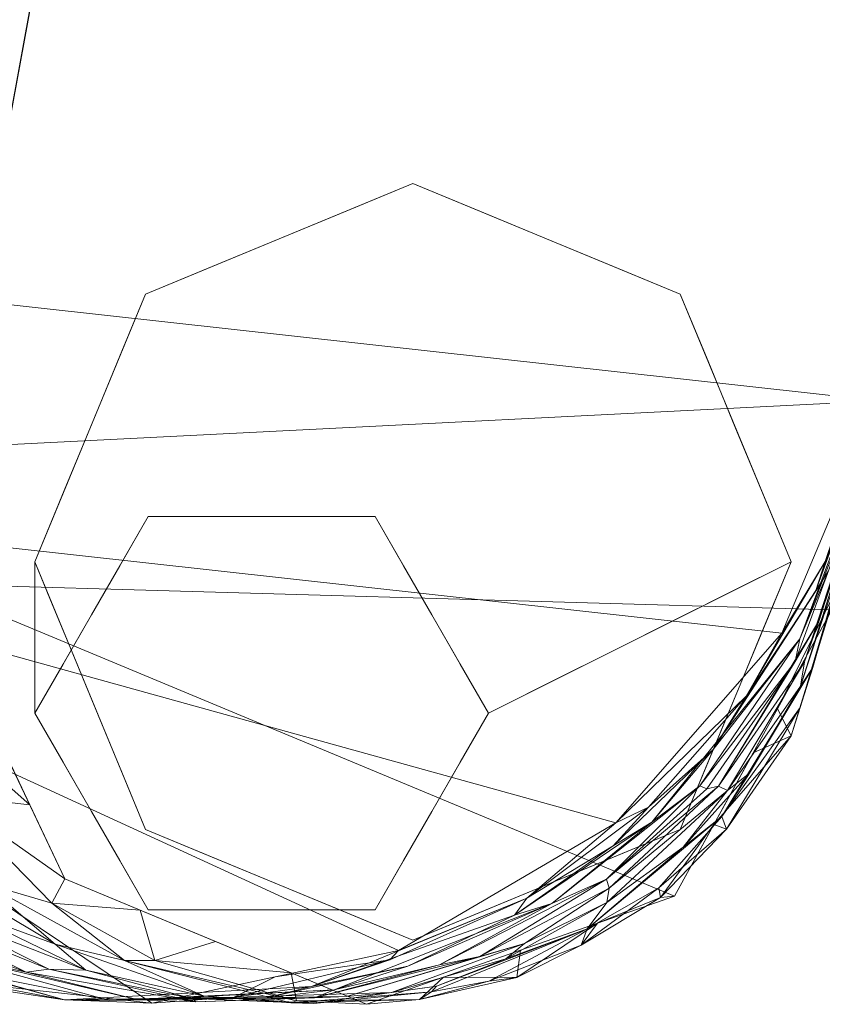
# Model space of a CAD drawing. Units: inches. Extents: x 0 to 204, y 0 to 264.
# Drawn here: x 83 to 85, y 144 to 145 of the extents above; entities that cross this region are included whole.
import ezdxf

# ---------------------------------------------------------------- set-up
doc = ezdxf.new("R2010")
doc.units = ezdxf.units.IN
doc.header["$MEASUREMENT"] = 0
doc.layers.get('0').update_dxf_attribs({"color": 10})

# ---------------------------------------------------------------- blocks, each defined once
blk = doc.blocks.new('SOLO-G-3D')
at = {"lineweight": 18}
for points, invisible_edges in [([(-12.6714, -15.0527, 6), (-13.2964, -15.6777, 6), (-12.0464, -15.6777, 6), (-12.2295, -15.2358, 6)], 3), ([(-12.6714, -15.0527, 6), (-13.1134, -15.2358, 6), (-13.2964, -15.6777, 6)], 12), ([(-12.6714, -15.0527, 6), (-12.7883, -15.1453, 4.9446), (-12.7819, -15.0985, 6)], 3), ([(-12.5832, -15.1865, 4.6228), (-12.6714, -15.0527, 6), (-12.561, -15.0985, 6)], 13), ([(-12.8964, -15.1696, 4.9446), (-12.8924, -15.1443, 6), (-12.7819, -15.0985, 6)], 13), ([(-12.561, -15.0985, 6), (-12.4505, -15.1443, 6), (-12.5832, -15.1865, 4.6228)], 14), ([(-13.0341, -15.2665, 4.469), (-13.0029, -15.19, 6), (-12.8924, -15.1443, 6)], 13), ([(-12.3843, -15.2867, 4.6022), (-12.4505, -15.1443, 6), (-12.34, -15.19, 6)], 13), ([(-13.1134, -15.2358, 6), (-13.0029, -15.19, 6), (-13.116, -15.2921, 5.0923)], 14), ([(-12.2295, -15.2358, 6), (-12.2946, -15.3321, 4.8693), (-12.34, -15.19, 6)], 3), ([(-13.1523, -15.3297, 6), (-13.1134, -15.2358, 6), (-13.1833, -15.3783, 4.9266)], 14), ([(-12.2273, -15.3999, 4.9814), (-12.2295, -15.2358, 6), (-12.1837, -15.3463, 6)], 13), ([(-13.2299, -15.4449, 5.0778), (-13.1912, -15.4236, 6), (-13.1523, -15.3297, 6)], 13), ([(-12.138, -15.4568, 6), (-12.1919, -15.5066, 4.7884), (-12.1837, -15.3463, 6)], 3), ([(-13.0152, -15.603), (-13.1089, -15.603), (-12.9433, -15.4123, 1.8134)], 14), ([(-13.1912, -15.4236, 6), (-13.2707, -15.5544, 4.8694), (-13.2175, -15.4871, 6)], 3), ([(-12.7695, -15.4546, 1.3118), (-12.7339, -15.603), (-12.8277, -15.603), (-12.9214, -15.603)], 9), ([(-12.0991, -15.5507, 6), (-12.1493, -15.6005, 4.9222), (-12.138, -15.4568, 6)], 3), ([(-12.9204, -15.474, 0.9667), (-12.9214, -15.603), (-13.0152, -15.603)], 13), ([(-13.2175, -15.4871, 6), (-13.2707, -15.5544, 4.8694), (-13.2438, -15.5507, 6)], 3), ([(-13.0996, -15.4941, 1.5897), (-13.1089, -15.603), (-13.1558, -15.6842)], 13), ([(-12.6871, -15.6842), (-12.7339, -15.603), (-12.6065, -15.4925, 1.627)], 14), ([(-13.2964, -15.7291, 4.7686), (-13.2964, -15.6777, 6), (-13.2438, -15.5507, 6)], 12), ([(-12.0991, -15.5507, 6), (-12.0464, -15.6777, 6), (-12.1491, -15.7291, 4.7686)], 12), ([(-13.2964, -15.7804, 3.5372), (-13.2964, -15.7291, 4.7686), (-13.2707, -15.5544, 4.8694)], 14), ([(-13.2017, -15.5953, 1.4665), (-13.1558, -15.6842), (-13.2027, -15.7654), (-13.2496, -15.8466)], 9), ([(-12.5464, -15.9277), (-13.2964, -15.9277), (-13.1089, -15.603), (-12.7339, -15.603)], 1), ([(-12.5266, -15.6021, 1.3639), (-12.5933, -15.8466), (-12.6402, -15.7654), (-12.6871, -15.6842)], 9), ([(-12.1493, -15.6005, 4.9222), (-12.1491, -15.7291, 4.7686), (-12.2228, -15.7659, 3.8843)], 13), ([(-12.3589, -15.834, 2.25), (-12.2663, -15.6419, 3.5789), (-12.2964, -15.8027, 3)], 3), ([(-12.2228, -15.7659, 3.8843), (-12.2964, -15.8027, 3), (-12.2663, -15.6419, 3.5789)], 14), ([(-13.2964, -15.8172, 2.6529), (-13.2964, -15.7804, 3.5372), (-13.282, -15.6502, 3.7125)], 14), ([(-13.2964, -15.8909, 0.8843), (-13.2587, -15.672, 1.8087), (-13.2964, -15.9277)], 3), ([(-13.2496, -15.8466), (-13.2964, -15.9277), (-13.2587, -15.672, 1.8087)], 14), ([(-13.2964, -15.6777, 6), (-13.1134, -16.1197, 6), (-12.6714, -16.3027, 6)], 12), ([(-12.6714, -16.3027, 6), (-12.2295, -16.1197, 6), (-12.0464, -15.6777, 6), (-13.2964, -15.6777, 6)], 12), ([(-13.2702, -15.7411, 6), (-13.2964, -15.6777, 6), (-13.2964, -15.7034, 5.385)], 12), ([(-13.2764, -15.6794, 2.6448), (-13.2964, -15.8541, 1.7686), (-13.2964, -15.8172, 2.6529)], 13), ([(-13.2964, -15.8541, 1.7686), (-13.2764, -15.6794, 2.6448), (-13.2964, -15.8909, 0.8843)], 3), ([(-12.1489, -15.729, 4.77), (-12.0464, -15.6777, 6), (-12.0989, -15.8044, 6)], 12), ([(-12.4455, -15.6918, 1.6125), (-12.5464, -15.9277), (-12.5933, -15.8466)], 13), ([(-12.4455, -15.6918, 1.6125), (-12.4214, -15.8652, 1.5), (-12.5464, -15.9277)], 13), ([(-12.3589, -15.834, 2.25), (-12.4214, -15.8652, 1.5), (-12.3671, -15.6945, 2.3837)], 14), ([(-13.2702, -15.7411, 6), (-13.2964, -15.7034, 5.385), (-13.2964, -15.729, 4.77)], 13), ([(-13.2964, -15.729, 4.77), (-13.244, -15.8044, 6), (-13.2702, -15.7411, 6)], 13), ([(-13.2964, -15.729, 4.77), (-13.2964, -15.7802, 3.5399), (-13.2809, -15.8596, 4.8265)], 14), ([(-12.2515, -15.7802, 3.5399), (-12.1489, -15.729, 4.77), (-12.166, -15.8945, 4.8713)], 14), ([(-13.2809, -15.9335, 2.8011), (-13.2964, -15.7802, 3.5399), (-13.2964, -15.854, 1.77)], 13), ([(-12.3252, -15.8171, 2.6549), (-12.2515, -15.7802, 3.5399), (-12.2511, -15.8956, 3.7176)], 14), ([(-13.2809, -15.8596, 4.8265), (-13.1915, -15.931, 6), (-13.244, -15.8044, 6)], 13), ([(-12.1251, -15.8677, 6), (-12.166, -15.8945, 4.8713), (-12.0989, -15.8044, 6)], 3), ([(-12.3461, -15.9555, 2.6441), (-12.3989, -15.854, 1.77), (-12.3252, -15.8171, 2.6549)], 13), ([(-13.2964, -15.854, 1.77), (-13.2964, -15.9277), (-13.2656, -16.0192, 1.7212)], 14), ([(-12.4727, -15.8909, 0.885), (-12.3989, -15.854, 1.77), (-12.3461, -15.9555, 2.6441)], 14), ([(-12.1514, -15.931, 6), (-12.166, -15.8945, 4.8713), (-12.1251, -15.8677, 6)], 3), ([(-12.4727, -15.8909, 0.885), (-12.433, -16.0326, 1.8138), (-12.5464, -15.9277)], 3), ([(-12.7339, -16.2525), (-13.1089, -16.2525), (-13.2964, -15.9277), (-12.5464, -15.9277)], 4), ([(-13.2656, -16.0192, 1.7212), (-13.2964, -15.9277), (-13.2496, -16.0089)], 13), ([(-13.1525, -16.0254, 6), (-13.1915, -15.931, 6), (-13.2425, -15.9683, 4.8784)], 14), ([(-12.5933, -16.0089), (-12.5464, -15.9277), (-12.433, -16.0326, 1.8138)], 14), ([(-12.2074, -15.9822, 4.776), (-12.1514, -15.931, 6), (-12.1904, -16.0254, 6)], 13), ([(-13.2027, -16.0901), (-13.2225, -16.1147, 1.2898), (-13.2496, -16.0089)], 3), ([(-12.5194, -16.1377, 1.4556), (-12.6871, -16.1713), (-12.6402, -16.0901), (-12.5933, -16.0089)], 9), ([(-13.1835, -16.0665, 4.9264), (-13.1134, -16.1197, 6), (-13.1525, -16.0254, 6)], 13), ([(-12.2489, -16.0665, 4.9263), (-12.1904, -16.0254, 6), (-12.2295, -16.1197, 6)], 13), ([(-13.1369, -16.2061, 1.363), (-13.2027, -16.0901), (-13.1558, -16.1713), (-13.1089, -16.2525)], 9), ([(-13.1064, -16.1506, 4.9848), (-13.0029, -16.1654, 6), (-13.1134, -16.1197, 6)], 13), ([(-12.2295, -16.1197, 6), (-12.34, -16.1654, 6), (-12.3022, -16.1387, 5.0903)], 14), ([(-13.0493, -16.2075, 4.4255), (-12.8924, -16.2112, 6), (-13.0029, -16.1654, 6)], 13), ([(-12.4357, -16.2162, 4.4718), (-12.34, -16.1654, 6), (-12.4505, -16.2112, 6)], 13), ([(-12.611, -16.2291, 1.5921), (-12.7339, -16.2525), (-12.6871, -16.1713)], 13), ([(-12.8924, -16.2112, 6), (-12.9193, -16.2735, 4.3169), (-12.7819, -16.257, 6)], 3), ([(-12.5346, -16.2738, 4.939), (-12.4505, -16.2112, 6), (-12.561, -16.257, 6)], 13), ([(-13.0025, -16.2786, 1.4955), (-13.1089, -16.2525), (-13.0152, -16.2525)], 13), ([(-12.9336, -16.2998, 0.8838), (-13.0152, -16.2525), (-12.9214, -16.2525)], 13), ([(-12.7488, -16.2921, 1.8066), (-12.9214, -16.2525), (-12.8277, -16.2525), (-12.7339, -16.2525)], 9), ([(-12.7679, -16.3019, 4.4356), (-12.6714, -16.3027, 6), (-12.7819, -16.257, 6)], 13), ([(-12.6714, -16.3027, 6), (-12.6431, -16.2982, 4.939), (-12.561, -16.257, 6)], 3)]:
    blk.add_3dface(points, dxfattribs=dict(at, invisible_edges=invisible_edges))
mesh = blk.add_polyface(dxfattribs=at)
corners = [(-12.6503, 13.2037, 5.999), (-13.4786, -15.7139, 5.999), (-14.4726, -15.1275, 25.4553), (-14.492, -12.4417, 25.3615), (-14.4648, -9.756, 25.2677), (-14.3925, -7.071, 25.1739), (-14.2759, -4.3875, 25.0802), (-14.1164, -1.7062, 24.9866), (-13.915, 0.9724, 24.893), (-13.6729, 3.6477, 24.7996), (-13.391, 6.3195, 24.7063), (-13.0645, -1.2551, 5.999), (-13.2715, -8.4845, 5.999), (-12.8574, 5.9743, 5.999), (-13.168, -4.8698, 5.999), (-12.7539, 9.589, 5.999), (-13.3751, -12.0992, 5.999), (-12.9609, 2.3596, 5.999), (-14.1962, -3.0468, 25.0334), (-13.0127, 0.5522, 5.999), (-13.5814, -0.4487, 15.6483), (-12.9092, 4.1669, 5.999), (-14.0157, -0.3669, 24.9398), (-13.6316, -2.0432, 15.3753), (-14.3342, -5.7293, 25.1271), (-13.1162, -3.0624, 5.999), (-13.6946, -3.617, 15.4514), (-13.5064, 1.12, 15.5509), (-13.432, 2.6909, 15.5711), (-12.8056, 7.7816, 5.999), (-13.7469, -5.1999, 15.432), (-14.4287, -8.4135, 25.2208), (-13.2198, -6.6771, 5.999), (-13.798, -6.7751, 15.4857), (-13.8418, -8.3534, 15.5086), (-14.4784, -11.0988, 25.3146), (-13.8801, -9.9336, 15.5303), (-13.3472, 4.2631, 15.4758), (-13.794, 2.3101, 24.8463), (-13.3233, -10.2918, 5.999), (-13.2613, 5.8324, 15.473), (-12.7021, 11.3963, 5.999), (-13.1674, 7.4076, 15.3895), (-13.5319, 4.9836, 24.753), (-12.9568, 10.3556, 13.7383), (-13.4269, -13.9074, 5.999), (-14.4823, -13.7846, 25.4084), (-14.039, -15.3833, 16.967), (-13.9494, -13.0482, 15.7557), (-13.9043, -11.4867, 15.4155)]
mesh.append_faces([[corners[k] for k in face] for face in [(19, 20, 17), (8, 28, 22), (18, 23, 6), (14, 30, 25), (13, 37, 29), (12, 34, 32), (4, 36, 35), (15, 42, 41), (45, 48, 16), (16, 49, 39)]], dxfattribs={"vtx0": -1, "vtx1": -1})
mesh.append_faces([[corners[k] for k in face] for face in [(41, 42, 44), (8, 37, 28), (19, 23, 20), (26, 23, 11), (31, 33, 34), (27, 20, 7), (33, 30, 14), (36, 34, 12), (18, 20, 23), (21, 27, 28), (24, 26, 30), (40, 9, 42), (20, 27, 17), (23, 26, 6), (26, 25, 30), (27, 22, 28), (40, 29, 37), (28, 37, 13), (30, 33, 5), (33, 32, 34), (49, 35, 36), (34, 36, 4), (39, 49, 36), (40, 37, 38), (42, 43, 44), (49, 16, 48), (40, 42, 15), (47, 48, 45), (47, 46, 48), (3, 49, 48)]], dxfattribs={"vtx0": -1, "vtx1": -1, "vtx2": -1})
mesh.append_faces([[corners[k] for k in face] for face in [(23, 19, 11), (48, 46, 3), (36, 12, 39), (27, 21, 17), (26, 24, 6), (28, 13, 21), (30, 5, 24), (33, 31, 5), (34, 4, 31), (40, 38, 9), (37, 8, 38), (40, 15, 29), (42, 9, 43)]], dxfattribs={"vtx0": -1, "vtx2": -1})
mesh.append_faces([[corners[k] for k in face] for face in [(2, 46, 47)]], dxfattribs={"vtx1": -1})
mesh.append_faces([[corners[k] for k in face] for face in [(14, 32, 33), (11, 25, 26), (3, 35, 49), (18, 7, 20), (7, 22, 27)]], dxfattribs={"vtx1": -1, "vtx2": -1})
mesh.append_faces([[corners[k] for k in face] for face in [(43, 10, 44), (44, 0, 41), (45, 1, 47)]], dxfattribs={"vtx2": -1})
mesh = blk.add_polyface(dxfattribs=at)
corners = [(-12.6503, 13.2037, 5.999), (12.6503, 13.2037, 5.999), (13.4786, -15.7139, 5.999), (13.2465, -16.2012, 5.999), (12.7482, -16.4087, 5.999), (12.2388, -16.2301, 5.999), (11.9792, -15.7568, 5.999), (11.3942, -9.1489, 5.999), (11.0593, -2.5235, 5.999), (10.975, 4.1097, 5.999), (-10.975, 4.1097, 5.999), (-11.0593, -2.5235, 5.999), (-11.3942, -9.1489, 5.999), (-11.9792, -15.7568, 5.999), (-12.2388, -16.2301, 5.999), (-12.7482, -16.4087, 5.999), (-13.2465, -16.2012, 5.999), (-13.4786, -15.7139, 5.999)]
mesh.append_faces([[corners[k] for k in face] for face in [(10, 0, 1, 9), (11, 17, 0, 10), (17, 13, 14)]], dxfattribs={"vtx0": -1, "vtx2": -1})
mesh.append_faces([[corners[k] for k in face] for face in [(17, 11, 12, 13)]], dxfattribs={"vtx0": -1, "vtx3": -1})
mesh.append_faces([[corners[k] for k in face] for face in [(7, 8, 2, 6), (5, 6, 2, 4)]], dxfattribs={"vtx1": -1, "vtx2": -1})
mesh.append_faces([[corners[k] for k in face] for face in [(8, 9, 1, 2)]], dxfattribs={"vtx1": -1, "vtx3": -1})
mesh.append_faces([[corners[k] for k in face] for face in [(2, 3, 4), (15, 16, 17, 14)]], dxfattribs={"vtx2": -1})
mesh = blk.add_polyface(dxfattribs=at)
corners = [(-13.391, 6.3195, 24.7063), (-13.6729, 3.6477, 24.7996), (-13.915, 0.9724, 24.893), (-14.1164, -1.7062, 24.9866), (-14.2759, -4.3875, 25.0802), (-14.3925, -7.071, 25.1739), (-14.4648, -9.756, 25.2677), (-14.492, -12.4417, 25.3615), (-14.4726, -15.1275, 25.4553), (-14.3987, -15.5372, 25.4696), (-14.1997, -15.9032, 25.4824), (-13.8953, -16.1875, 25.4923), (-13.5169, -16.3612, 25.4983), (-13.1027, -16.4068, 25.4999), (-12.6951, -16.3196, 25.4969), (-12.3362, -16.1088, 25.4895), (-12.0617, -15.7955, 25.4786), (-11.9001, -15.412, 25.4652), (-11.5176, -12.6062, 25.3672), (-11.1815, -9.7944, 25.269), (-10.8918, -6.9774, 25.1707), (-10.6487, -4.1561, 25.0721), (-10.4521, -1.3312, 24.9735), (-10.3023, 1.4967, 24.8747), (-10.1991, 4.3265, 24.7759), (-10.2059, 4.3265, 24.7759), (-12.3276, 4.3265, 24.7759), (-12.3276, 6.3195, 24.7063), (11.9001, -15.412, 25.4652), (12.0618, -15.7956, 25.4786), (12.3364, -16.109, 25.4895), (12.6957, -16.3198, 25.4969), (13.1028, -16.4068, 25.4999), (13.5171, -16.3611, 25.4983), (13.8957, -16.1872, 25.4923), (14.1998, -15.9029, 25.4823), (14.3987, -15.5371, 25.4696), (14.4719, -15.1274, 25.4553), (14.492, -12.4417, 25.3615), (14.4648, -9.756, 25.2677), (14.3925, -7.071, 25.1739), (14.2759, -4.3875, 25.0802), (14.1164, -1.7062, 24.9866), (13.915, 0.9724, 24.893), (13.6729, 3.6477, 24.7996), (13.391, 6.3195, 24.7063), (12.3276, 6.3195, 24.7063), (12.3276, 4.3265, 24.7759), (10.2059, 4.3265, 24.7759), (10.1991, 4.3265, 24.7759), (10.3023, 1.4967, 24.8747), (10.4521, -1.3312, 24.9735), (10.6487, -4.1561, 25.0721), (10.8918, -6.9774, 25.1707), (11.1815, -9.7944, 25.269), (11.5176, -12.6062, 25.3672)]
mesh.append_faces([[corners[k] for k in face] for face in [(36, 34, 35), (47, 45, 46), (50, 47, 48, 49)]], dxfattribs={"vtx0": -1})
mesh.append_faces([[corners[k] for k in face] for face in [(19, 6, 18), (18, 8, 17), (20, 5, 19), (9, 17, 8), (1, 26, 0), (5, 20, 4), (3, 22, 2), (6, 19, 5), (14, 9, 13), (38, 55, 37), (33, 37, 32), (40, 54, 39), (41, 53, 40), (42, 52, 41), (43, 51, 42), (45, 47, 44), (32, 37, 31)]], dxfattribs={"vtx0": -1, "vtx1": -1})
mesh.append_faces([[corners[k] for k in face] for face in [(23, 26, 1), (50, 44, 47)]], dxfattribs={"vtx0": -1, "vtx1": -1, "vtx2": -1})
mesh.append_faces([[corners[k] for k in face] for face in [(4, 20, 21), (18, 6, 7), (23, 1, 2), (37, 33, 34), (55, 38, 39), (37, 29, 30), (41, 52, 53)]], dxfattribs={"vtx0": -1, "vtx2": -1})
mesh.append_faces([[corners[k] for k in face] for face in [(15, 16, 9), (16, 17, 9), (22, 23, 2), (21, 22, 3), (14, 15, 9), (12, 13, 9), (11, 12, 9), (7, 8, 18), (3, 4, 21), (36, 37, 34), (43, 44, 50), (28, 29, 37), (54, 55, 39), (53, 54, 40), (55, 28, 37), (51, 52, 42), (50, 51, 43), (30, 31, 37)]], dxfattribs={"vtx1": -1, "vtx2": -1})
mesh.append_faces([[corners[k] for k in face] for face in [(26, 27, 0), (9, 10, 11)]], dxfattribs={"vtx2": -1})
mesh.append_faces([[corners[k] for k in face] for face in [(23, 24, 25, 26)]], dxfattribs={"vtx3": -1})
mesh = blk.add_polyface(dxfattribs=at)
corners = [(-12.0322, -15.8049, 19.8894), (-11.9311, -15.5471, 17.8368), (-11.9233, -15.5134, 19.7439), (-11.9999, -15.7747, 16.2322), (-12.1665, -16.0486, 15.7321), (-12.0241, -15.8431, 14.6797), (-12.0103, -15.8524, 10.5294), (-11.956, -15.6555, 11.7203), (-12.031, -15.883, 12.1938), (-12.1974, -16.048, 18.8978), (-12.0398, -15.8422, 17.6888), (-12.0063, -15.7268, 22.6045), (-12.1199, -15.8994, 23.8027), (-12.1754, -15.9878, 22.1122), (-11.9843, -15.6928, 21.1805), (-11.9156, -15.4796, 21.651), (-11.99, -15.6773, 24.1751), (-11.9001, -15.412, 25.4652), (-12.0617, -15.7955, 25.4786), (-11.9482, -15.6217, 13.6274), (-11.9397, -15.5844, 15.7321), (-11.9078, -15.4458, 23.5581), (-12.3362, -16.1088, 25.4895), (-12.0314, -15.9184, 8.8596), (-11.9637, -15.6892, 9.8132), (-12.1515, -16.0553, 13.566), (-12.0462, -15.965, 7.4155), (-11.9715, -15.723, 7.9061), (-12.069, -15.9205, 5.999), (-11.9792, -15.7568, 5.999), (-12.1153, -16.027, 11.9567)]
mesh.append_faces([[corners[k] for k in face] for face in [(17, 16, 21), (15, 14, 2), (1, 3, 20), (7, 6, 24)]], dxfattribs={"vtx0": -1, "vtx1": -1})
mesh.append_faces([[corners[k] for k in face] for face in [(3, 4, 5), (6, 7, 8), (9, 10, 0), (11, 12, 13), (14, 15, 11), (12, 11, 16), (12, 16, 18), (14, 13, 0), (11, 21, 16), (13, 14, 11), (5, 20, 3), (1, 10, 3), (19, 5, 8), (23, 24, 6), (8, 5, 25), (26, 27, 23), (27, 26, 28), (1, 0, 10), (2, 14, 0), (4, 3, 10), (6, 8, 30)]], dxfattribs={"vtx0": -1, "vtx1": -1, "vtx2": -1})
mesh.append_faces([[corners[k] for k in face] for face in [(0, 1, 2), (16, 17, 18), (5, 19, 20), (23, 27, 24)]], dxfattribs={"vtx0": -1, "vtx2": -1})
mesh.append_faces([[corners[k] for k in face] for face in [(15, 21, 11), (18, 22, 12), (7, 19, 8)]], dxfattribs={"vtx1": -1, "vtx2": -1})
mesh.append_faces([[corners[k] for k in face] for face in [(28, 29, 27)]], dxfattribs={"vtx2": -1})
mesh = blk.add_polyface(dxfattribs=at)
corners = [(-13.381, -16.2086, 10.3052), (-13.5711, -16.0166, 10.7567), (-13.4422, -16.0637, 8.1787), (-13.7787, -16.1779, 21.3835), (-13.468, -16.3215, 19.5109), (-13.4368, -16.3495, 21.1096), (-13.2682, -16.2415, 8.0979), (-13.4962, -15.9094, 7.4154), (-13.3983, -15.8824, 5.999), (-13.3626, -15.9575, 5.999), (-13.2465, -16.2012, 5.999), (-13.3046, -16.0794, 5.999), (-13.0982, -16.3366, 7.7197), (-13.148, -16.3361, 9.4404), (-13.2626, -16.3093, 11.4574), (-13.4179, -16.2528, 13.3681), (-13.442, -16.2026, 11.9495), (-13.3108, -16.3557, 17.1829), (-13.518, -16.2784, 18.101), (-13.5161, -16.2529, 16.5633), (-13.6479, -16.1247, 15.4779), (-13.5559, -16.1406, 13.2627), (-13.4662, -16.2534, 14.9645), (-13.576, -15.6564, 7.9061), (-13.6509, -15.8466, 10.524), (-12.9974, -16.305, 5.999), (-13.122, -16.2531, 5.999), (-13.4786, -15.7139, 5.999), (-13.581, -15.8451, 8.8596), (-13.7917, -16.1168, 19.4861), (-13.2121, -16.3521, 13.1853), (-13.2729, -16.3509, 15.283), (-13.6743, -16.0026, 13.2552)]
mesh.append_faces([[corners[k] for k in face] for face in [(10, 2, 11), (25, 12, 26)]], dxfattribs={"vtx0": -1, "vtx1": -1})
mesh.append_faces([[corners[k] for k in face] for face in [(0, 1, 2), (3, 4, 5), (0, 2, 6), (6, 12, 13), (14, 15, 16), (17, 18, 19), (16, 1, 0), (20, 21, 22), (2, 10, 6), (8, 7, 23), (24, 2, 1), (6, 13, 0), (14, 0, 13), (0, 14, 16), (2, 28, 7), (23, 7, 28), (22, 19, 20), (4, 29, 18), (30, 22, 15), (31, 19, 22), (15, 21, 16), (1, 16, 32), (21, 15, 22), (32, 16, 21), (7, 11, 2), (2, 24, 28), (12, 6, 26)]], dxfattribs={"vtx0": -1, "vtx1": -1, "vtx2": -1})
mesh.append_faces([[corners[k] for k in face] for face in [(7, 8, 9), (6, 10, 26)]], dxfattribs={"vtx0": -1, "vtx2": -1})
mesh.append_faces([[corners[k] for k in face] for face in [(9, 11, 7)]], dxfattribs={"vtx1": -1, "vtx2": -1})
mesh.append_faces([[corners[k] for k in face] for face in [(23, 27, 8)]], dxfattribs={"vtx2": -1})
mesh = blk.add_polyface(dxfattribs=at)
corners = [(-12.2388, -16.2301, 5.999), (-12.1739, -16.1118, 5.999), (-12.2623, -16.2325, 7.5926), (-12.2767, -16.1081, 20.5953), (-12.1754, -15.9878, 22.1122), (-12.3405, -16.1471, 22.0391), (-12.0462, -15.965, 7.4155), (-12.1532, -16.1193, 8.1805), (-12.0314, -15.9184, 8.8596), (-12.1609, -16.0986, 10.7602), (-12.1199, -15.8994, 23.8027), (-12.2818, -16.0833, 23.3808), (-12.1665, -16.0486, 15.7321), (-12.3516, -16.202, 17.3485), (-12.3469, -16.2166, 15.5017), (-12.3362, -16.1088, 25.4895), (-12.1855, -16.0526, 17.3125), (-12.1974, -16.048, 18.8978), (-12.0322, -15.8049, 19.8894), (-12.0398, -15.8422, 17.6888), (-12.1515, -16.0553, 13.566), (-12.1153, -16.027, 11.9567), (-12.2245, -16.149, 12.2426), (-12.0241, -15.8431, 14.6797), (-12.3509, -16.2404, 13.3279), (-12.2649, -16.2161, 9.3474), (-12.3833, -16.2838, 10.8807), (-12.0103, -15.8524, 10.5294), (-12.069, -15.9205, 5.999), (-12.109, -15.9935, 5.999), (-12.031, -15.883, 12.1938), (-12.3662, -16.2748, 5.999)]
mesh.append_faces([[corners[k] for k in face] for face in [(28, 6, 29), (29, 6, 1)]], dxfattribs={"vtx0": -1, "vtx1": -1})
mesh.append_faces([[corners[k] for k in face] for face in [(3, 4, 5), (6, 7, 1), (7, 8, 9), (10, 11, 4), (12, 13, 14), (15, 11, 10), (16, 17, 13), (3, 18, 4), (16, 19, 17), (12, 14, 20), (21, 20, 22), (20, 23, 12), (22, 20, 24), (2, 1, 7), (25, 9, 26), (9, 8, 27), (7, 6, 8), (22, 26, 9), (20, 14, 24), (18, 3, 17), (4, 11, 5), (13, 12, 16), (19, 16, 12), (21, 22, 9), (27, 21, 9), (20, 21, 30), (25, 2, 7), (9, 25, 7)]], dxfattribs={"vtx0": -1, "vtx1": -1, "vtx2": -1})
mesh.append_faces([[corners[k] for k in face] for face in [(0, 1, 2), (31, 0, 2)]], dxfattribs={"vtx1": -1, "vtx2": -1})
mesh = blk.add_polyface(dxfattribs=at)
corners = [(-12.4831, -16.2336, 23.2811), (-12.3362, -16.1088, 25.4895), (-12.6951, -16.3196, 25.4969), (-12.6277, -16.3437, 17.8939), (-12.3516, -16.202, 17.3485), (-12.4417, -16.242, 19.4932), (-12.2767, -16.1081, 20.5953), (-12.5037, -16.2615, 21.388), (-12.1974, -16.048, 18.8978), (-12.2818, -16.0833, 23.3808), (-12.5458, -16.3703, 9.0581), (-12.6603, -16.4006, 8.0715), (-12.4998, -16.3645, 7.5349), (-12.3405, -16.1471, 22.0391), (-12.3833, -16.2838, 10.8807), (-12.5177, -16.3336, 13.0527), (-12.6326, -16.379, 11.9918), (-12.3509, -16.2404, 13.3279), (-12.3469, -16.2166, 15.5017), (-12.4871, -16.3085, 14.5518), (-12.6405, -16.388, 10.4678), (-12.68, -16.3455, 20.5554), (-12.5608, -16.3296, 16.137), (-12.3933, -16.3108, 8.4458), (-12.2623, -16.2325, 7.5926), (-12.2649, -16.2161, 9.3474), (-12.3662, -16.2748, 5.999), (-12.6209, -16.3641, 5.999), (-12.7814, -16.3958, 15.3169), (-12.707, -16.3891, 13.5138), (-12.8389, -16.3792, 22.6416), (-12.2245, -16.149, 12.2426), (-12.4935, -16.3194, 5.999)]
mesh.append_faces([[corners[k] for k in face] for face in [(26, 12, 32)]], dxfattribs={"vtx0": -1, "vtx1": -1})
mesh.append_faces([[corners[k] for k in face] for face in [(3, 4, 5), (6, 7, 5), (5, 8, 6), (8, 5, 4), (9, 1, 0), (10, 11, 12), (0, 7, 13), (14, 15, 16), (17, 18, 19), (14, 20, 10), (5, 7, 21), (4, 3, 22), (18, 4, 22), (23, 24, 25), (23, 26, 24), (11, 27, 12), (15, 17, 19), (19, 18, 22), (28, 19, 22), (15, 19, 29), (14, 17, 15), (14, 16, 20), (0, 30, 7), (0, 13, 9), (6, 13, 7), (14, 31, 17), (14, 23, 25), (23, 12, 26), (10, 12, 23), (14, 10, 23)]], dxfattribs={"vtx0": -1, "vtx1": -1, "vtx2": -1})
mesh.append_faces([[corners[k] for k in face] for face in [(0, 1, 2), (12, 27, 32)]], dxfattribs={"vtx0": -1, "vtx2": -1})
mesh = blk.add_polyface(dxfattribs=at)
corners = [(-12.967, -16.397, 24.0708), (-12.8389, -16.3792, 22.6416), (-12.7093, -16.3351, 23.904), (-12.8015, -16.3849, 19.3352), (-12.8343, -16.3981, 17.138), (-12.6277, -16.3437, 17.8939), (-12.8638, -16.4031, 7.8762), (-12.6603, -16.4006, 8.0715), (-12.873, -16.4062, 9.7892), (-12.8989, -16.3632, 25.4984), (-12.6405, -16.388, 10.4678), (-12.6326, -16.379, 11.9918), (-12.8352, -16.4073, 12.4261), (-12.7814, -16.3958, 15.3169), (-12.5608, -16.3296, 16.137), (-12.707, -16.3891, 13.5138), (-13.0364, -16.3993, 13.9014), (-13.1249, -16.4014, 18.254), (-13.0299, -16.4047, 15.7876), (-12.4871, -16.3085, 14.5518), (-13.0982, -16.3366, 7.7197), (-12.8728, -16.3569, 5.999), (-12.4417, -16.242, 19.4932), (-12.7482, -16.4087, 5.999), (-12.6209, -16.3641, 5.999), (-13.148, -16.3361, 9.4404), (-12.5177, -16.3336, 13.0527), (-13.0163, -16.3952, 11.9826), (-12.9139, -16.3981, 21.0249), (-12.68, -16.3455, 20.5554), (-12.4831, -16.2336, 23.2811), (-12.6951, -16.3196, 25.4969), (-12.5037, -16.2615, 21.388), (-12.5458, -16.3703, 9.0581)]
mesh.append_faces([[corners[k] for k in face] for face in [(9, 2, 31)]], dxfattribs={"vtx0": -1, "vtx1": -1})
mesh.append_faces([[corners[k] for k in face] for face in [(0, 1, 2), (3, 4, 5), (6, 7, 8), (9, 0, 2), (7, 10, 8), (11, 12, 10), (13, 14, 4), (15, 16, 12), (3, 17, 4), (13, 4, 18), (4, 14, 5), (16, 13, 18), (13, 15, 19), (20, 21, 6), (22, 3, 5), (6, 23, 7), (12, 8, 10), (8, 25, 6), (11, 26, 15), (12, 11, 15), (15, 13, 16), (12, 27, 8), (1, 28, 29), (1, 30, 2), (30, 31, 2), (29, 28, 3), (22, 29, 3), (1, 29, 32), (7, 33, 10)]], dxfattribs={"vtx0": -1, "vtx1": -1, "vtx2": -1})
mesh.append_faces([[corners[k] for k in face] for face in [(7, 23, 24)]], dxfattribs={"vtx0": -1, "vtx2": -1})
mesh.append_faces([[corners[k] for k in face] for face in [(21, 23, 6)]], dxfattribs={"vtx1": -1, "vtx2": -1})
mesh = blk.add_polyface(dxfattribs=at)
corners = [(-13.2474, -16.4016, 23.287), (-13.1027, -16.4068, 25.4999), (-13.5169, -16.3612, 25.4983), (-13.468, -16.3215, 19.5109), (-13.173, -16.4027, 20.7207), (-13.4368, -16.3495, 21.1096), (-12.9139, -16.3981, 21.0249), (-12.967, -16.397, 24.0708), (-12.8989, -16.3632, 25.4984), (-12.8015, -16.3849, 19.3352), (-13.6057, -16.3007, 22.6385), (-13.5161, -16.2529, 16.5633), (-13.2729, -16.3509, 15.283), (-13.3108, -16.3557, 17.1829), (-13.1249, -16.4014, 18.254), (-12.8352, -16.4073, 12.4261), (-13.0364, -16.3993, 13.9014), (-13.0163, -16.3952, 11.9826), (-13.4662, -16.2534, 14.9645), (-13.2121, -16.3521, 13.1853), (-13.518, -16.2784, 18.101), (-12.8343, -16.3981, 17.138), (-13.0299, -16.4047, 15.7876), (-13.148, -16.3361, 9.4404), (-13.2626, -16.3093, 11.4574), (-12.873, -16.4062, 9.7892), (-12.8638, -16.4031, 7.8762), (-13.0982, -16.3366, 7.7197), (-13.4179, -16.2528, 13.3681), (-13.5029, -16.3527, 23.9045), (-13.7061, -16.2743, 25.4953), (-12.8389, -16.3792, 22.6416), (-12.8728, -16.3569, 5.999), (-12.9974, -16.305, 5.999)]
mesh.append_faces([[corners[k] for k in face] for face in [(30, 29, 2), (32, 27, 33)]], dxfattribs={"vtx0": -1, "vtx1": -1})
mesh.append_faces([[corners[k] for k in face] for face in [(3, 4, 5), (4, 6, 0), (9, 6, 4), (0, 10, 5), (11, 12, 13), (14, 9, 4), (15, 16, 17), (14, 4, 3), (12, 18, 19), (3, 20, 13), (21, 14, 22), (23, 17, 24), (19, 24, 17), (17, 23, 25), (26, 23, 27), (12, 16, 22), (19, 17, 16), (13, 22, 14), (22, 13, 12), (3, 13, 14), (12, 19, 16), (24, 19, 28), (0, 29, 10), (0, 2, 29), (7, 0, 31), (0, 7, 1), (0, 5, 4), (0, 6, 31)]], dxfattribs={"vtx0": -1, "vtx1": -1, "vtx2": -1})
mesh.append_faces([[corners[k] for k in face] for face in [(0, 1, 2), (7, 8, 1)]], dxfattribs={"vtx0": -1, "vtx2": -1})

msp = doc.modelspace()

# ---------------------------------------------------------------- linework, layer by layer
at = {"lineweight": 18, "invisible_edges": 15}
for points in [[(83.99212, 144.82828, 4.19387), (83.93679, 144.88643, 4.94461), (84.0536, 144.97896, 6)], [(84.0536, 144.97896, 6), (84.14184, 144.8452, 4.62276), (83.99212, 144.82828, 4.19387)], [(83.93679, 144.88643, 4.94461), (83.82861, 144.8621, 4.94461), (83.94312, 144.9332, 6)], [(83.83263, 144.88743, 6), (83.82861, 144.8621, 4.94461), (83.69094, 144.76518, 4.46904)], [(83.93679, 144.88643, 4.94461), (83.844, 144.7891, 3.88921), (83.82861, 144.8621, 4.94461)], [(83.99212, 144.82828, 4.19387), (83.844, 144.7891, 3.88921), (83.93679, 144.88643, 4.94461)], [(84.27457, 144.88743, 6), (84.2388, 144.79096, 4.44917), (84.14184, 144.8452, 4.62276)], [(84.27457, 144.88743, 6), (84.34079, 144.74505, 4.60225), (84.2388, 144.79096, 4.44917)], [(83.69094, 144.76518, 4.46904), (83.82861, 144.8621, 4.94461), (83.75973, 144.76993, 4.00333)], [(83.75973, 144.76993, 4.00333), (83.82861, 144.8621, 4.94461), (83.844, 144.7891, 3.88921)], [(83.69094, 144.76518, 4.46904), (83.60905, 144.73963, 5.09229), (83.72215, 144.84167, 6)], [(83.99212, 144.82828, 4.19387), (84.14184, 144.8452, 4.62276), (84.02231, 144.71895, 2.98751)], [(84.14184, 144.8452, 4.62276), (84.17663, 144.69187, 3.25684), (84.02231, 144.71895, 2.98751)], [(84.2388, 144.79096, 4.44917), (84.17663, 144.69187, 3.25684), (84.14184, 144.8452, 4.62276)], [(84.43041, 144.6996, 4.86931), (84.34079, 144.74505, 4.60225), (84.38506, 144.84167, 6)], [(83.844, 144.7891, 3.88921), (83.99212, 144.82828, 4.19387), (83.89532, 144.72333, 2.94401)], [(83.89532, 144.72333, 2.94401), (83.99212, 144.82828, 4.19387), (84.02231, 144.71895, 2.98751)], [(83.60905, 144.73963, 5.09229), (83.54171, 144.65344, 4.92658), (83.61166, 144.79591, 6)], [(83.844, 144.7891, 3.88921), (83.70539, 144.67741, 3.01536), (83.75973, 144.76993, 4.00333)], [(83.70539, 144.67741, 3.01536), (83.844, 144.7891, 3.88921), (83.7919, 144.69701, 2.82399)], [(83.7919, 144.69701, 2.82399), (83.844, 144.7891, 3.88921), (83.89532, 144.72333, 2.94401)], [(84.17663, 144.69187, 3.25684), (84.2388, 144.79096, 4.44917), (84.27051, 144.67387, 3.61072)], [(84.34079, 144.74505, 4.60225), (84.27051, 144.67387, 3.61072), (84.2388, 144.79096, 4.44917)], [(84.49554, 144.79591, 6), (84.49778, 144.63179, 4.98141), (84.43041, 144.6996, 4.86931)], [(83.57067, 144.64117, 4.08391), (83.69094, 144.76518, 4.46904), (83.58788, 144.58675, 2.86394)], [(83.60905, 144.73963, 5.09229), (83.69094, 144.76518, 4.46904), (83.57067, 144.64117, 4.08391)], [(83.70539, 144.67741, 3.01536), (83.58788, 144.58675, 2.86394), (83.69094, 144.76518, 4.46904)], [(83.70539, 144.67741, 3.01536), (83.69094, 144.76518, 4.46904), (83.75973, 144.76993, 4.00333)], [(84.3598, 144.61067, 3.75512), (84.27051, 144.67387, 3.61072), (84.34079, 144.74505, 4.60225)], [(84.34079, 144.74505, 4.60225), (84.43041, 144.6996, 4.86931), (84.3598, 144.61067, 3.75512)], [(83.54171, 144.65344, 4.92658), (83.60905, 144.73963, 5.09229), (83.57067, 144.64117, 4.08391)], [(83.89532, 144.72333, 2.94401), (83.89007, 144.6368, 1.89481), (83.78176, 144.61943, 1.81341)], [(83.89532, 144.72333, 2.94401), (83.78176, 144.61943, 1.81341), (83.7919, 144.69701, 2.82399)], [(84.02231, 144.71895, 2.98751), (83.89007, 144.6368, 1.89481), (83.89532, 144.72333, 2.94401)], [(83.89007, 144.6368, 1.89481), (84.02231, 144.71895, 2.98751), (83.95558, 144.57711, 1.3118)], [(84.02231, 144.71895, 2.98751), (84.11851, 144.53918, 1.62702), (83.95558, 144.57711, 1.3118)], [(84.02231, 144.71895, 2.98751), (84.17663, 144.69187, 3.25684), (84.11851, 144.53918, 1.62702)], [(83.57277, 144.70201, 6), (83.54171, 144.65344, 4.92658), (83.49511, 144.58684, 5.07783)], [(83.62548, 144.5376, 1.5897), (83.70539, 144.67741, 3.01536), (83.7919, 144.69701, 2.82399)], [(83.62548, 144.5376, 1.5897), (83.7919, 144.69701, 2.82399), (83.78176, 144.61943, 1.81341)], [(84.17663, 144.69187, 3.25684), (84.26904, 144.55681, 2.72788), (84.11851, 144.53918, 1.62702)], [(84.27051, 144.67387, 3.61072), (84.26904, 144.55681, 2.72788), (84.17663, 144.69187, 3.25684)], [(84.43828, 144.52576, 3.91215), (84.3598, 144.61067, 3.75512), (84.43041, 144.6996, 4.86931)], [(84.43041, 144.6996, 4.86931), (84.49778, 144.63179, 4.98141), (84.43828, 144.52576, 3.91215)], [(83.70539, 144.67741, 3.01536), (83.62548, 144.5376, 1.5897), (83.58788, 144.58675, 2.86394)], [(84.54131, 144.68542, 6), (84.53318, 144.52507, 4.78836), (84.49778, 144.63179, 4.98141)], [(84.26904, 144.55681, 2.72788), (84.27051, 144.67387, 3.61072), (84.3598, 144.61067, 3.75512)], [(83.57067, 144.64117, 4.08391), (83.48415, 144.50202, 3.85317), (83.54171, 144.65344, 4.92658)], [(83.48415, 144.50202, 3.85317), (83.49511, 144.58684, 5.07783), (83.54171, 144.65344, 4.92658)], [(83.48415, 144.50202, 3.85317), (83.57067, 144.64117, 4.08391), (83.50283, 144.4924, 3.02422)], [(83.58788, 144.58675, 2.86394), (83.50283, 144.4924, 3.02422), (83.57067, 144.64117, 4.08391)], [(83.89007, 144.6368, 1.89481), (83.80466, 144.55766, 0.96668), (83.78176, 144.61943, 1.81341)], [(83.95558, 144.57711, 1.3118), (83.80466, 144.55766, 0.96668), (83.89007, 144.6368, 1.89481)], [(84.53318, 144.52507, 4.78836), (84.43828, 144.52576, 3.91215), (84.49778, 144.63179, 4.98141)], [(83.62548, 144.5376, 1.5897), (83.78176, 144.61943, 1.81341), (83.6161, 144.42872)], [(83.78176, 144.61943, 1.81341), (83.80466, 144.55766, 0.96668), (83.70985, 144.42872)], [(84.26904, 144.55681, 2.72788), (84.3598, 144.61067, 3.75512), (84.33478, 144.4723, 2.7319)], [(84.3598, 144.61067, 3.75512), (84.43828, 144.52576, 3.91215), (84.33478, 144.4723, 2.7319)], [(83.53388, 144.60812, 6), (83.49511, 144.58684, 5.07783), (83.45431, 144.4773, 4.86945)], [(83.44304, 144.38148, 3.71252), (83.45431, 144.4773, 4.86945), (83.49511, 144.58684, 5.07783)], [(83.49511, 144.58684, 5.07783), (83.48415, 144.50202, 3.85317), (83.44304, 144.38148, 3.71252)], [(83.52332, 144.43644, 1.46654), (83.4663, 144.35969, 1.80873), (83.58788, 144.58675, 2.86394)], [(83.50283, 144.4924, 3.02422), (83.58788, 144.58675, 2.86394), (83.4663, 144.35969, 1.80873)], [(83.52332, 144.43644, 1.46654), (83.58788, 144.58675, 2.86394), (83.62548, 144.5376, 1.5897)], [(83.8036, 144.42872), (83.80466, 144.55766, 0.96668), (83.95558, 144.57711, 1.3118)], [(83.9911, 144.42872), (83.95558, 144.57711, 1.3118), (84.11851, 144.53918, 1.62702)], [(84.53318, 144.52507, 4.78836), (84.58707, 144.57493, 6), (84.57578, 144.43118, 4.92217)], [(84.19841, 144.42959, 1.36394), (84.11851, 144.53918, 1.62702), (84.26904, 144.55681, 2.72788)], [(84.27951, 144.3399, 1.61249), (84.19841, 144.42959, 1.36394), (84.26904, 144.55681, 2.72788)], [(84.26904, 144.55681, 2.72788), (84.33478, 144.4723, 2.7319), (84.27951, 144.3399, 1.61249)], [(83.52332, 144.43644, 1.46654), (83.62548, 144.5376, 1.5897), (83.56923, 144.34753)], [(84.19841, 144.42959, 1.36394), (84.03798, 144.34753), (84.11851, 144.53918, 1.62702)], [(84.33478, 144.4723, 2.7319), (84.43828, 144.52576, 3.91215), (84.35795, 144.33719, 2.38372)], [(84.35795, 144.33719, 2.38372), (84.43828, 144.52576, 3.91215), (84.4587, 144.3898, 3.57895)], [(84.4587, 144.3898, 3.57895), (84.43828, 144.52576, 3.91215), (84.53318, 144.52507, 4.78836)], [(84.57578, 144.43118, 4.92217), (84.4587, 144.3898, 3.57895), (84.53318, 144.52507, 4.78836)], [(83.4487, 144.35235, 2.64482), (83.44304, 144.38148, 3.71252), (83.48415, 144.50202, 3.85317)], [(83.50283, 144.4924, 3.02422), (83.4487, 144.35235, 2.64482), (83.48415, 144.50202, 3.85317)], [(83.48124, 144.48104, 6), (83.45431, 144.4773, 4.86945), (83.4286, 144.30265, 4.76858)], [(83.4663, 144.35969, 1.80873), (83.4487, 144.35235, 2.64482), (83.50283, 144.4924, 3.02422)], [(84.57578, 144.43118, 4.92217), (84.62597, 144.48104, 6), (84.57598, 144.30265, 4.76858)], [(83.4286, 144.25134, 3.53715), (83.45431, 144.4773, 4.86945), (83.44304, 144.38148, 3.71252)], [(84.35795, 144.33719, 2.38372), (84.27951, 144.3399, 1.61249), (84.33478, 144.4723, 2.7319)], [(83.52332, 144.43644, 1.46654), (83.47548, 144.18515), (83.4663, 144.35969, 1.80873)], [(84.4587, 144.3898, 3.57895), (84.57578, 144.43118, 4.92217), (84.50229, 144.26581, 3.88429)], [(84.27951, 144.3399, 1.61249), (84.13173, 144.18515), (84.19841, 144.42959, 1.36394)], [(84.4587, 144.3898, 3.57895), (84.3661, 144.19771, 2.25), (84.35795, 144.33719, 2.38372)], [(83.4286, 144.2145, 2.65286), (83.44304, 144.38148, 3.71252), (83.4487, 144.35235, 2.64482)], [(83.4286, 144.14081, 0.88429), (83.4487, 144.35235, 2.64482), (83.4663, 144.35969, 1.80873)], [(84.27951, 144.3399, 1.61249), (84.35795, 144.33719, 2.38372), (84.3036, 144.16646, 1.5)], [(83.44416, 144.17209, 4.82655), (83.48106, 144.22732, 6), (83.4286, 144.30271, 4.76997)], [(84.62615, 144.22732, 6), (84.55905, 144.13719, 4.87126), (84.5761, 144.30271, 4.76997)], [(83.44411, 144.09816, 2.80114), (83.44399, 144.13521, 3.80217), (83.4286, 144.25146, 3.53993)], [(83.44399, 144.13521, 3.80217), (83.44416, 144.17209, 4.82655), (83.4286, 144.25146, 3.53993)], [(84.4736, 144.25146, 3.53993), (84.55905, 144.13719, 4.87126), (84.47398, 144.13608, 3.71759)], [(84.39985, 144.21459, 2.65495), (84.47398, 144.13608, 3.71759), (84.37893, 144.0762, 2.64415)], [(83.4286, 144.17771, 1.76997), (83.45949, 144.01246, 1.72124), (83.44411, 144.09816, 2.80114)], [(83.44416, 144.17209, 4.82655), (83.44399, 144.13521, 3.80217), (83.48251, 144.06343, 4.87844)], [(83.44416, 144.17209, 4.82655), (83.48251, 144.06343, 4.87844), (83.53352, 144.10068, 6)], [(84.25235, 144.14084, 0.88498), (84.37893, 144.0762, 2.64415), (84.29207, 143.99915, 1.8138)], [(83.48392, 144.02745, 3.85269), (83.44399, 144.13521, 3.80217), (83.44411, 144.09816, 2.80114)], [(83.48251, 144.06343, 4.87844), (83.44399, 144.13521, 3.80217), (83.48392, 144.02745, 3.85269)], [(84.37893, 144.0762, 2.64415), (84.47398, 144.13608, 3.71759), (84.44434, 144.02745, 3.85269)], [(84.47398, 144.13608, 3.71759), (84.51761, 144.0495, 4.77604), (84.44434, 144.02745, 3.85269)], [(84.47398, 144.13608, 3.71759), (84.55905, 144.13719, 4.87126), (84.51761, 144.0495, 4.77604)], [(84.51761, 144.0495, 4.77604), (84.55905, 144.13719, 4.87126), (84.57369, 144.10068, 6)], [(83.48352, 143.99687, 2.86456), (83.48392, 144.02745, 3.85269), (83.44411, 144.09816, 2.80114)], [(83.48352, 143.99687, 2.86456), (83.44411, 144.09816, 2.80114), (83.45949, 144.01246, 1.72124)], [(84.29207, 143.99915, 1.8138), (84.37893, 144.0762, 2.64415), (84.35696, 143.96813, 3.02745)], [(84.35696, 143.96813, 3.02745), (84.37893, 144.0762, 2.64415), (84.44434, 144.02745, 3.85269)], [(83.57259, 144.00635, 6), (83.48251, 144.06343, 4.87844), (83.54156, 143.96523, 4.92635)], [(83.54156, 143.96523, 4.92635), (83.48251, 144.06343, 4.87844), (83.48392, 144.02745, 3.85269)], [(84.51761, 144.0495, 4.77604), (84.47617, 143.96523, 4.92635), (84.44434, 144.02745, 3.85269)], [(84.47617, 143.96523, 4.92635), (84.51761, 144.0495, 4.77604), (84.53462, 144.00635, 6)], [(83.55262, 143.92108, 3.82636), (83.48392, 144.02745, 3.85269), (83.48352, 143.99687, 2.86456)], [(83.48392, 144.02745, 3.85269), (83.55262, 143.92108, 3.82636), (83.54156, 143.96523, 4.92635)], [(84.44434, 144.02745, 3.85269), (84.37712, 143.90749, 4.08205), (84.35696, 143.96813, 3.02745)], [(84.37712, 143.90749, 4.08205), (84.44434, 144.02745, 3.85269), (84.47617, 143.96523, 4.92635)], [(83.47548, 144.02277), (83.50256, 143.91699, 1.28981), (83.45949, 144.01246, 1.72124)], [(83.45949, 144.01246, 1.72124), (83.50256, 143.91699, 1.28981), (83.56542, 143.87846, 2.72599)], [(83.56542, 143.87846, 2.72599), (83.48352, 143.99687, 2.86456), (83.45949, 144.01246, 1.72124)], [(84.20563, 143.89396, 1.45555), (84.13173, 144.02277), (84.29207, 143.99915, 1.8138)], [(83.56542, 143.87846, 2.72599), (83.55262, 143.92108, 3.82636), (83.48352, 143.99687, 2.86456)], [(84.20563, 143.89396, 1.45555), (84.29207, 143.99915, 1.8138), (84.25794, 143.85984, 2.863)], [(84.35696, 143.96813, 3.02745), (84.25794, 143.85984, 2.863), (84.29207, 143.99915, 1.8138)], [(83.61166, 143.91202, 6), (83.54156, 143.96523, 4.92635), (83.61865, 143.88113, 4.9848)], [(83.55262, 143.92108, 3.82636), (83.61865, 143.88113, 4.9848), (83.54156, 143.96523, 4.92635)], [(84.25794, 143.85984, 2.863), (84.35696, 143.96813, 3.02745), (84.37712, 143.90749, 4.08205)], [(84.47617, 143.96523, 4.92635), (84.42282, 143.89305, 5.09032), (84.37712, 143.90749, 4.08205)], [(84.42282, 143.89305, 5.09032), (84.47617, 143.96523, 4.92635), (84.49554, 143.91202, 6)], [(83.58818, 143.82558, 1.363), (83.50256, 143.91699, 1.28981), (83.52235, 143.94158)], [(83.56542, 143.87846, 2.72599), (83.50256, 143.91699, 1.28981), (83.58818, 143.82558, 1.363)], [(83.56542, 143.87846, 2.72599), (83.67574, 143.82423, 4.42548), (83.55262, 143.92108, 3.82636)], [(83.61865, 143.88113, 4.9848), (83.55262, 143.92108, 3.82636), (83.67574, 143.82423, 4.42548)], [(84.20563, 143.89396, 1.45555), (84.1141, 143.80265, 1.59207), (84.03798, 143.86039)], [(84.20563, 143.89396, 1.45555), (84.25794, 143.85984, 2.863), (84.1141, 143.80265, 1.59207)], [(84.37712, 143.90749, 4.08205), (84.28939, 143.81551, 4.47184), (84.25794, 143.85984, 2.863)], [(84.42282, 143.89305, 5.09032), (84.28939, 143.81551, 4.47184), (84.37712, 143.90749, 4.08205)], [(83.6883, 143.7881, 2.85851), (83.56542, 143.87846, 2.72599), (83.58818, 143.82558, 1.363)], [(83.67574, 143.82423, 4.42548), (83.56542, 143.87846, 2.72599), (83.6883, 143.7881, 2.85851)], [(83.72215, 143.86626, 6), (83.61865, 143.88113, 4.9848), (83.67574, 143.82423, 4.42548)], [(84.28939, 143.81551, 4.47184), (84.42282, 143.89305, 5.09032), (84.38506, 143.86626, 6)], [(84.15374, 143.78204, 3.01869), (84.1141, 143.80265, 1.59207), (84.25794, 143.85984, 2.863)], [(84.15374, 143.78204, 3.01869), (84.25794, 143.85984, 2.863), (84.28939, 143.81551, 4.47184)], [(83.72256, 143.75313, 1.49551), (83.58818, 143.82558, 1.363), (83.6161, 143.7792)], [(83.58818, 143.82558, 1.363), (83.72256, 143.75313, 1.49551), (83.6883, 143.7881, 2.85851)], [(83.67574, 143.82423, 4.42548), (83.6883, 143.7881, 2.85851), (83.80574, 143.7582, 4.31692)], [(83.83263, 143.82049, 6), (83.67574, 143.82423, 4.42548), (83.80574, 143.7582, 4.31692)], [(84.15374, 143.78204, 3.01869), (84.28939, 143.81551, 4.47184), (84.18019, 143.7713, 3.99963)], [(84.28939, 143.81551, 4.47184), (84.19041, 143.75789, 4.93905), (84.18019, 143.7713, 3.99963)], [(84.27457, 143.82049, 6), (84.19041, 143.75789, 4.93905), (84.28939, 143.81551, 4.47184)], [(83.9911, 143.7792), (84.1141, 143.80265, 1.59207), (83.97628, 143.73962, 1.80657)], [(84.1141, 143.80265, 1.59207), (84.04307, 143.74424, 2.8254), (83.97628, 143.73962, 1.80657)], [(84.1141, 143.80265, 1.59207), (84.15374, 143.78204, 3.01869), (84.04307, 143.74424, 2.8254)], [(83.72256, 143.75313, 1.49551), (83.83305, 143.73811, 2.99102), (83.6883, 143.7881, 2.85851)], [(83.83305, 143.73811, 2.99102), (83.80574, 143.7582, 4.31692), (83.6883, 143.7881, 2.85851)], [(84.15374, 143.78204, 3.01869), (84.08684, 143.74294, 3.87809), (84.04307, 143.74424, 2.8254)], [(84.08684, 143.74294, 3.87809), (84.15374, 143.78204, 3.01869), (84.18019, 143.7713, 3.99963)], [(83.70985, 143.7792), (83.79145, 143.73189, 0.88376), (83.72256, 143.75313, 1.49551)], [(83.8036, 143.7792), (83.97628, 143.73962, 1.80657), (83.79145, 143.73189, 0.88376)], [(83.95711, 143.72984, 4.4356), (83.94312, 143.77473, 6), (83.80574, 143.7582, 4.31692)], [(84.08194, 143.73351, 4.93905), (84.19041, 143.75789, 4.93905), (84.16409, 143.77473, 6)], [(84.18019, 143.7713, 3.99963), (84.19041, 143.75789, 4.93905), (84.08684, 143.74294, 3.87809)], [(83.85552, 143.72974, 1.88234), (83.83305, 143.73811, 2.99102), (83.72256, 143.75313, 1.49551)], [(83.72256, 143.75313, 1.49551), (83.79145, 143.73189, 0.88376), (83.85552, 143.72974, 1.88234)], [(83.80574, 143.7582, 4.31692), (83.83305, 143.73811, 2.99102), (83.95711, 143.72984, 4.4356)], [(84.08684, 143.74294, 3.87809), (84.19041, 143.75789, 4.93905), (84.08194, 143.73351, 4.93905)], [(83.97628, 143.73962, 1.80657), (83.85552, 143.72974, 1.88234), (83.79145, 143.73189, 0.88376)], [(83.85552, 143.72974, 1.88234), (83.95795, 143.72968, 3.06125), (83.83305, 143.73811, 2.99102)], [(83.95795, 143.72968, 3.06125), (83.95711, 143.72984, 4.4356), (83.83305, 143.73811, 2.99102)], [(83.97628, 143.73962, 1.80657), (83.95795, 143.72968, 3.06125), (83.85552, 143.72974, 1.88234)], [(83.95711, 143.72984, 4.4356), (83.95795, 143.72968, 3.06125), (84.08684, 143.74294, 3.87809)], [(83.95711, 143.72984, 4.4356), (84.08684, 143.74294, 3.87809), (84.08194, 143.73351, 4.93905)], [(84.0536, 143.72896, 6), (83.95711, 143.72984, 4.4356), (84.08194, 143.73351, 4.93905)], [(84.04307, 143.74424, 2.8254), (84.08684, 143.74294, 3.87809), (83.95795, 143.72968, 3.06125)], [(83.97628, 143.73962, 1.80657), (84.04307, 143.74424, 2.8254), (83.95795, 143.72968, 3.06125)]]:
    msp.add_3dface(points, dxfattribs=at)

# ---------------------------------------------------------------- block references
msp.add_blockref('SOLO-G-3D', (96.72505, 160.03171))

doc.saveas('drawing.dxf')
